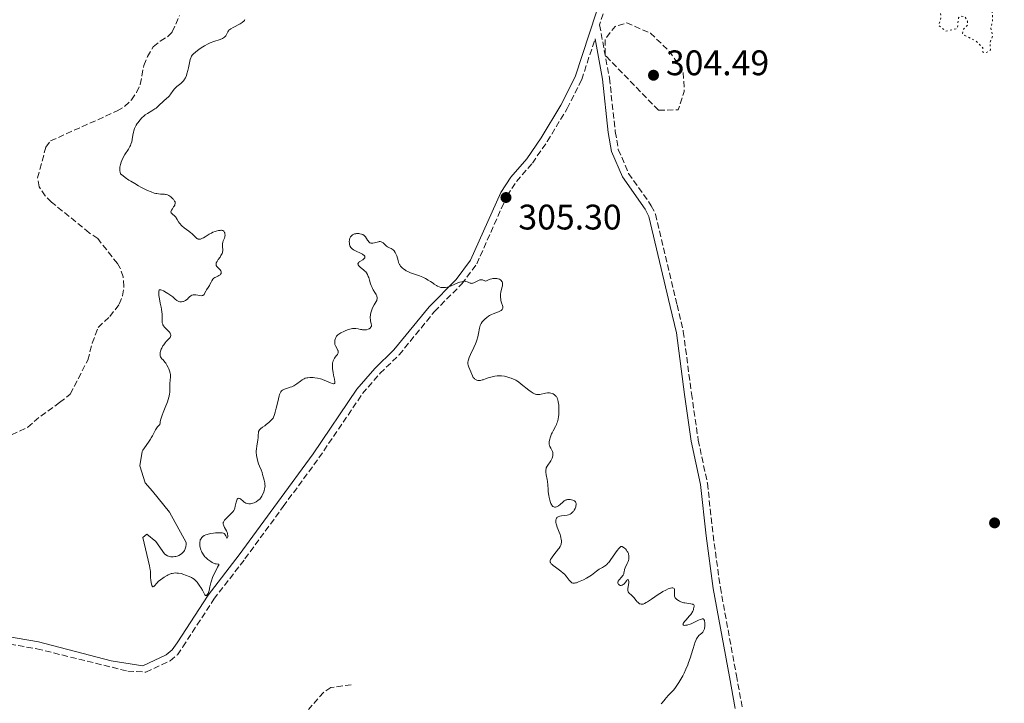
# Model space of a CAD drawing. Units: metres. Extents: x 625541 to 629017, y 4671724 to 4674097.
# Drawn here: x 627831 to 628109, y 4672550 to 4672743 of the extents above; entities that cross this region are included whole.
import ezdxf

# ---------------------------------------------------------------- set-up
doc = ezdxf.new("R2010")
doc.units = ezdxf.units.M
doc.header["$MEASUREMENT"] = 0
doc.linetypes.add('DGN Style 3', pattern=[2.435891, 1.739922, -0.695969])
doc.linetypes.add('DGN Style 5', pattern=[1.217945, 0.521977, -0.695969])
for name, color, linetype, lineweight in [('Barranco lineal', 142, 'DGN Style 3', 13), ('Camino', 7, 'DGN Style 3', 0), ('Cota de punto acotado terreno', 7, 'Continuous', 0), ('Curva de nivel auxiliar', 30, 'DGN Style 5', 0), ('Curva de nivel de depresión intermedia', 30, 'DGN Style 3', 0), ('Curva de nivel intermedia', 30, 'Continuous', 0), ('Margen derecho', 7, 'Continuous', 0), ('Punto acotado terreno (símbolo)', 7, 'Continuous', 0)]:
    doc.layers.add(name, color=color, linetype=linetype, lineweight=lineweight)
doc.styles.add('Style-Arial', font='arial.ttf')

# ---------------------------------------------------------------- blocks, each defined once
blk = doc.blocks.new('5PATER')
at = {"layer": 'Punto acotado terreno (símbolo)', "linetype": 'Continuous', "lineweight": 0}
h = blk.add_hatch(color=51, dxfattribs=at)
edge = h.paths.add_edge_path()
edge.add_ellipse((0, 0), major_axis=(-0.11, -0.111), ratio=0.999422, start_angle=0, end_angle=360)

msp = doc.modelspace()

# ---------------------------------------------------------------- linework, layer by layer
at = {"layer": 'Barranco lineal', "color": 142, "linetype": 'DGN Style 3', "lineweight": 13}
for points in [[(627826.48, 4672624.82, 302.69), (627833.21, 4672627.98, 302.93), (627836.88, 4672631.1, 302.93), (627842.24, 4672634.91, 303.64), (627845.25, 4672637.34, 303.4), (627850.17, 4672646.91, 303.4), (627851.45, 4672651.67, 303.4), (627853.07, 4672656.11, 303.16), (627856.41, 4672659.21, 303.4), (627859.06, 4672662.65, 303.64), (627860.02, 4672665.02, 303.71), (627860.4, 4672667.68, 303.69), (627860.18, 4672670.37, 303.65), (627859.35, 4672672.85, 303.62), (627858.53, 4672674.16, 303.64), (627852.99, 4672681.18, 303.88), (627850.59, 4672682.84, 304.12), (627839.94, 4672691.47, 304.12), (627838.18, 4672693.21, 304.12), (627836.48, 4672695.82, 304.12), (627836, 4672698.3, 304.33), (627838.34, 4672706.94, 304.12), (627839.65, 4672708.75, 304.12), (627858.48, 4672717.2, 304.36), (627860.59, 4672718.49, 304.36), (627862.5, 4672720.32, 304.36), (627863.96, 4672722.39, 304.36), (627864.98, 4672724.67, 304.36), (627866.01, 4672730.03, 304.36), (627867.01, 4672732.52, 304.36), (627868.68, 4672735.33, 304.36), (627870.59, 4672736.92, 304.42), (627872.79, 4672738.2, 304.54), (627874.04, 4672739.49, 304.59), (627876.09, 4672744.14, 304.59)], [(627924.57, 4672555.3, 302.69), (627918.82, 4672554.52, 302.69), (627916.77, 4672553.18, 302.69), (627912.47, 4672548.34, 302.59)]]:
    msp.add_polyline3d(points, dxfattribs=at)
at = {"layer": 'Camino', "color": 7, "linetype": 'DGN Style 3', "lineweight": 0}
for points in [[(627999.36, 4672756.23, 306.71), (627994.68, 4672741.48, 306.58), (627997.44, 4672726.49, 306.39), (627999.11, 4672711.36, 306.19), (627999.95, 4672706.37, 306.11), (628002.86, 4672699.58, 305.9), (628009.26, 4672690.48, 305.63), (628010.46, 4672688.09, 305.62)], [(627811.32, 4672569.69, 303.6), (627835.8, 4672565.47, 304.1), (627861.44, 4672559.17, 304.27), (627866.59, 4672558.88, 304.46), (627873.42, 4672562.09, 304.82), (627875.48, 4672563.77, 304.92), (627877.04, 4672566, 304.95), (627885.76, 4672579.47, 304.9), (627894.56, 4672590.82, 304.57), (627905.33, 4672605.59, 304.51), (627915.45, 4672619.32, 304.51), (627927.74, 4672637.45, 304.58), (627932.7, 4672643.18, 304.61), (627938.09, 4672648.41, 304.61), (627948.06, 4672660.62, 304.83), (627955.74, 4672668.39, 304.99), (627959.98, 4672674.04, 305.05), (627968.56, 4672693.28, 305.31), (627971.22, 4672697.33, 305.37), (627975.7, 4672702.49, 305.51), (627979.89, 4672708.56, 305.73), (627985.51, 4672717.88, 305.88), (627989.62, 4672726.05, 306.26), (627993.38, 4672737.52, 306.56)], [(628010.46, 4672688.09, 305.62), (628016.54, 4672662.47, 306.06), (628018.31, 4672654.98, 305.89), (628020.61, 4672637.5, 305.57), (628022.52, 4672624.36, 305.4), (628025.11, 4672612.18, 305.29), (628026.71, 4672597.6, 305.11), (628028.76, 4672582.78, 305.04), (628033.29, 4672557.95, 305.47), (628034.97, 4672548.8, 305.34)]]:
    msp.add_polyline3d(points, dxfattribs=at)
at = {"layer": 'Curva de nivel auxiliar', "color": 30, "linetype": 'DGN Style 5', "lineweight": 0, "elevation": 307.5, "flags": 128}
msp.add_lwpolyline([(628089.72, 4672746.72), (628090.71, 4672745.77), (628090.88, 4672744.97), (628091.04, 4672743.47), (628090.38, 4672741.4), (628092.4, 4672739.71), (628095.67, 4672740.5), (628096.02, 4672743.52), (628096.47, 4672743.98), (628097.78, 4672743.8), (628098.5, 4672742.53), (628098.62, 4672741.47), (628097.39, 4672740.27), (628097.12, 4672739.07), (628097.82, 4672738.45), (628100.96, 4672736.95), (628102.87, 4672734.97), (628102.91, 4672733.82), (628103.31, 4672733.56), (628104.41, 4672733.86), (628105, 4672734.46), (628104.9, 4672736.5), (628105.66, 4672738.41), (628105.15, 4672740.55), (628105.62, 4672742.79), (628105.47, 4672746.29), (628105.91, 4672748.53), (628106.34, 4672749.28), (628110.85, 4672753.56), (628112.69, 4672756.61), (628116.17, 4672758.44), (628119.47, 4672759.11), (628122.5, 4672760.98), (628124.4, 4672761.77), (628126.45, 4672762.17), (628128.15, 4672763.26), (628130.85, 4672763.76), (628133.16, 4672763.32), (628134.02, 4672763.49), (628135.47, 4672764.91), (628136.56, 4672766.95), (628138.36, 4672767.91), (628140.45, 4672767.05), (628140.88, 4672765.91), (628142.72, 4672764.41), (628145.46, 4672760.48), (628146.46, 4672759.97), (628147.45, 4672758.93), (628149.64, 4672753.39), (628152.56, 4672749.59), (628153.44, 4672747.45), (628155.77, 4672746.79), (628156.77, 4672745.84), (628157.74, 4672743.43), (628159.29, 4672742.32), (628160.44, 4672741.83), (628162.44, 4672741.97), (628163.35, 4672741.37), (628164.14, 4672739.05), (628164.8, 4672738.47), (628163.93, 4672737.6), (628164.32, 4672736.35), (628166.51, 4672736.31), (628168.58, 4672737.36), (628170.48, 4672737.08), (628172.2, 4672738.31), (628172.55, 4672738.33), (628173.56, 4672737.13), (628174.08, 4672737.57), (628174.67, 4672739.55), (628175.36, 4672739.89), (628175.9, 4672739.86), (628176.78, 4672738.74), (628177.49, 4672738.44), (628180.11, 4672740.08), (628179.59, 4672738.75), (628176.72, 4672736.51), (628176.3, 4672735.57), (628177.45, 4672734.89), (628177.96, 4672733.49), (628178.91, 4672732.92), (628179.11, 4672731.13), (628180.54, 4672731.07), (628181.15, 4672731.55), (628181.02, 4672733.56), (628181.45, 4672733.98), (628184.45, 4672734.99), (628185.83, 4672734.89), (628185.84, 4672733.92), (628184.03, 4672730.56), (628183.48, 4672727.88), (628182.43, 4672726.01), (628181.47, 4672725.21), (628179.98, 4672725.02), (628179.68, 4672727.73), (628178.57, 4672728.36), (628176.95, 4672727.95), (628175.83, 4672728.83), (628174.4, 4672729.13), (628173.88, 4672728.57), (628173.8, 4672726.87)], dxfattribs=at)
at = {"layer": 'Curva de nivel de depresión intermedia', "color": 30, "linetype": 'DGN Style 3', "lineweight": 0, "elevation": 305, "flags": 128}
msp.add_lwpolyline([(628011.32, 4672717.38), (628006.65, 4672722.21), (628001.12, 4672727.9), (627996.27, 4672732.91), (627996.27, 4672737.56), (627999.04, 4672741.02), (628002.33, 4672742.05), (628009.07, 4672739.12), (628014.44, 4672733.94), (628018.24, 4672728.42), (628018.59, 4672722.73), (628016.86, 4672717.55), (628011.32, 4672717.38)], dxfattribs=at)
at = {"layer": 'Curva de nivel intermedia', "color": 30, "linetype": 'Continuous', "lineweight": 0, "elevation": 305, "flags": 128}
for points in [[(627894.5, 4672743.03), (627894.46, 4672742.85), (627894.42, 4672742.75), (627894.28, 4672742.56), (627894.18, 4672742.46), (627893.99, 4672742.3), (627893.76, 4672742.13), (627893.17, 4672741.77), (627891.18, 4672740.74), (627890.55, 4672740.38), (627890.31, 4672740.21), (627890.03, 4672739.96), (627889.92, 4672739.82), (627889.73, 4672739.52), (627889.38, 4672738.76), (627889.13, 4672738.36), (627888.9, 4672738.1), (627888.76, 4672737.98), (627888.52, 4672737.81), (627888.23, 4672737.65), (627887.53, 4672737.37), (627885.74, 4672736.79), (627884.73, 4672736.39), (627884.21, 4672736.15), (627883.17, 4672735.59), (627882.18, 4672734.98), (627881.57, 4672734.57), (627881.2, 4672734.3), (627880.55, 4672733.8), (627880.01, 4672733.32), (627879.8, 4672733.1), (627879.68, 4672732.95), (627879.48, 4672732.67), (627879.33, 4672732.38), (627879.24, 4672732.17), (627879.1, 4672731.72), (627878.88, 4672730.78), (627878.58, 4672729.33), (627878.42, 4672728.59), (627878.17, 4672727.64), (627878.02, 4672727.19), (627877.75, 4672726.55), (627877.53, 4672726.16), (627877.4, 4672725.97), (627877.2, 4672725.7), (627876.96, 4672725.45), (627876.45, 4672724.98), (627875.35, 4672724.11), (627874.86, 4672723.67), (627874.64, 4672723.44), (627874.27, 4672722.96), (627873.67, 4672722.04), (627873.39, 4672721.64), (627873.25, 4672721.46), (627872.93, 4672721.15), (627871.74, 4672720.12), (627870.07, 4672718.53), (627869.46, 4672718.01), (627869.15, 4672717.77), (627868.85, 4672717.57), (627868.24, 4672717.2), (627867.03, 4672716.52), (627866.41, 4672716.09), (627866.1, 4672715.83), (627865.47, 4672715.24), (627864.87, 4672714.57), (627864.38, 4672713.96), (627864.16, 4672713.65), (627863.86, 4672713.19), (627863.67, 4672712.86), (627863.37, 4672712.22), (627863.16, 4672711.6), (627863.05, 4672711.2), (627862.9, 4672710.38)], [(627862.9, 4672710.38), (627862.71, 4672709.11), (627862.58, 4672708.45), (627862.37, 4672707.79), (627862.23, 4672707.46), (627862.06, 4672707.13), (627861.65, 4672706.45), (627860.68, 4672704.96), (627860.18, 4672704.08), (627859.77, 4672703.22), (627859.6, 4672702.76), (627859.39, 4672702.06), (627859.25, 4672701.35), (627859.22, 4672700.99), (627859.22, 4672700.53), (627859.24, 4672700.3), (627859.3, 4672699.95), (627859.45, 4672699.46), (627860.19, 4672698.86), (627860.71, 4672698.47), (627861.79, 4672697.72), (627862.34, 4672697.36), (627863.43, 4672696.69), (627864.5, 4672696.08), (627865.18, 4672695.71), (627866.43, 4672695.08), (627867.04, 4672694.79), (627868.07, 4672694.35), (627868.91, 4672694.05), (627869.38, 4672693.93), (627869.66, 4672693.87), (627870.19, 4672693.8), (627870.74, 4672693.77), (627871.44, 4672693.76), (627871.8, 4672693.72), (627872.16, 4672693.65), (627872.35, 4672693.6), (627872.64, 4672693.5), (627873.04, 4672693.31), (627873.58, 4672692.97), (627873.84, 4672692.77), (627874.19, 4672692.45), (627874.34, 4672692.29), (627874.6, 4672691.95), (627874.7, 4672691.78), (627874.81, 4672691.52), (627874.85, 4672691.28), (627874.85, 4672691.12), (627874.8, 4672690.81), (627874.74, 4672690.66), (627874.59, 4672690.38), (627874.42, 4672690.11), (627874.05, 4672689.63), (627873.77, 4672689.22), (627873.69, 4672689.03), (627873.63, 4672688.77), (627873.65, 4672688.61), (627873.74, 4672688.43), (627873.83, 4672688.32), (627874.07, 4672688.1), (627874.7, 4672687.59), (627875.01, 4672687.26), (627875.15, 4672687.06), (627875.42, 4672686.61), (627875.81, 4672685.94), (627876.05, 4672685.59), (627876.33, 4672685.23), (627876.49, 4672685.05), (627876.76, 4672684.79), (627877.37, 4672684.27), (627878.7, 4672683.28), (627879.29, 4672682.82), (627879.55, 4672682.6), (627879.98, 4672682.17), (627880.66, 4672681.48), (627880.96, 4672681.24), (627881.24, 4672681.1), (627881.38, 4672681.06), (627881.61, 4672681.03), (627881.98, 4672681.06), (627882.18, 4672681.11), (627882.6, 4672681.28), (627882.83, 4672681.4), (627883.31, 4672681.7), (627884.44, 4672682.4), (627885.08, 4672682.75), (627885.53, 4672682.96), (627886.15, 4672683.2), (627886.46, 4672683.3), (627887.12, 4672683.47), (627887.52, 4672683.52), (627887.7, 4672683.53), (627887.94, 4672683.53), (627888.16, 4672683.49), (627888.28, 4672683.45), (627888.48, 4672683.34), (627888.57, 4672683.27), (627888.7, 4672683.12), (627888.79, 4672682.94), (627888.84, 4672682.82), (627888.9, 4672682.57)], [(627888.9, 4672682.57), (627888.93, 4672682.17), (627888.91, 4672681.91), (627888.87, 4672681.72), (627888.74, 4672681.31), (627888.44, 4672680.57), (627888.31, 4672680.14), (627888.22, 4672679.7), (627888.2, 4672679.47), (627888.2, 4672679.24), (627888.25, 4672678.78), (627888.31, 4672678.13), (627888.31, 4672677.78), (627888.25, 4672677.43), (627888.2, 4672677.24), (627888.09, 4672676.96), (627887.77, 4672676.38), (627887.52, 4672675.99), (627887, 4672675.26), (627886.68, 4672674.77), (627886.47, 4672674.37), (627886.41, 4672674.19), (627886.39, 4672674.08), (627886.38, 4672673.88), (627886.41, 4672673.69), (627886.46, 4672673.57), (627886.62, 4672673.33), (627887.01, 4672672.93), (627887.41, 4672672.57), (627887.58, 4672672.38), (627887.78, 4672672.09), (627887.84, 4672671.94), (627887.86, 4672671.84), (627887.88, 4672671.64), (627887.8, 4672671.36), (627887.66, 4672671.12), (627887.56, 4672671.01), (627887.38, 4672670.86), (627887.22, 4672670.76), (627886.86, 4672670.58), (627886.33, 4672670.33), (627886.07, 4672670.19), (627885.81, 4672670.01), (627885.7, 4672669.9), (627885.53, 4672669.73), (627885.23, 4672669.32), (627884.97, 4672668.87), (627884.65, 4672668.26), (627884.5, 4672667.97), (627884.15, 4672667.4), (627883.71, 4672666.73), (627883.51, 4672666.38), (627883.17, 4672665.67), (627883.02, 4672665.46), (627882.94, 4672665.37), (627882.75, 4672665.22), (627882.63, 4672665.16), (627882.43, 4672665.11), (627882.2, 4672665.09), (627881.65, 4672665.14), (627881.25, 4672665.21), (627880.71, 4672665.29), (627880.44, 4672665.33), (627880.07, 4672665.34), (627879.9, 4672665.32), (627879.66, 4672665.27), (627879.52, 4672665.22), (627879.27, 4672665.07), (627878.93, 4672664.79), (627878.53, 4672664.35), (627878.32, 4672664.14), (627878.15, 4672664), (627877.8, 4672663.76), (627877.42, 4672663.58), (627877.17, 4672663.48), (627877, 4672663.44), (627876.68, 4672663.38), (627876.51, 4672663.36), (627876.19, 4672663.37), (627875.89, 4672663.44), (627875.7, 4672663.52), (627875.32, 4672663.75), (627874.88, 4672664.12), (627874.15, 4672664.76), (627873.67, 4672665.14), (627872.77, 4672665.73), (627872.35, 4672665.98), (627871.54, 4672666.42), (627871.05, 4672666.64), (627870.85, 4672666.71), (627870.57, 4672666.77), (627870.39, 4672666.71), (627870.32, 4672666.62), (627870.25, 4672666.33), (627870.21, 4672665.89), (627870.21, 4672665.61), (627870.24, 4672665.12), (627870.38, 4672664.19), (627870.63, 4672663.02), (627870.88, 4672661.87), (627870.99, 4672661.28)], [(627925.89, 4672655.82), (627926.48, 4672655.73), (627927.18, 4672655.57), (627927.51, 4672655.51), (627927.75, 4672655.47), (627928.2, 4672655.44), (627928.61, 4672655.45), (627928.87, 4672655.49), (627929.34, 4672655.62), (627929.62, 4672655.75), (627929.75, 4672655.82), (627929.91, 4672655.95), (627930.11, 4672656.18), (627930.2, 4672656.36), (627930.23, 4672656.46), (627930.26, 4672656.61), (627930.27, 4672656.78), (627930.22, 4672657.15), (627930.03, 4672657.99), (627929.96, 4672658.44), (627929.94, 4672658.67), (627929.93, 4672659.14), (627929.97, 4672659.6), (627930.02, 4672659.91), (627930.16, 4672660.52), (627930.36, 4672661.12), (627930.47, 4672661.42), (627930.67, 4672661.86), (627931.04, 4672662.51), (627931.59, 4672663.4), (627931.74, 4672663.71), (627931.8, 4672663.87), (627931.88, 4672664.19), (627931.89, 4672664.36), (627931.88, 4672664.62), (627931.82, 4672664.88), (627931.76, 4672665.06), (627931.59, 4672665.43), (627931.26, 4672666), (627930.78, 4672666.76), (627930.56, 4672667.14), (627930.42, 4672667.41), (627930.2, 4672667.94), (627930.03, 4672668.45), (627929.74, 4672669.49), (627929.52, 4672670.19), (627929.38, 4672670.54), (627929.13, 4672671.06), (627928.82, 4672671.55), (627928.64, 4672671.77), (627928.44, 4672671.99), (627928.01, 4672672.39), (627927.15, 4672673.07), (627926.81, 4672673.37), (627926.68, 4672673.51), (627926.51, 4672673.78), (627926.45, 4672674.03), (627926.48, 4672674.18), (627926.53, 4672674.29), (627926.68, 4672674.48), (627926.81, 4672674.59), (627927.13, 4672674.79), (627927.83, 4672675.21), (627928.13, 4672675.44), (627928.31, 4672675.65), (627928.37, 4672675.77), (627928.41, 4672675.94), (627928.39, 4672676.12), (627928.36, 4672676.22), (627928.23, 4672676.4), (627928.14, 4672676.5), (627927.97, 4672676.64), (627927.75, 4672676.79), (627927.2, 4672677.08), (627925.95, 4672677.64), (627925.38, 4672677.92), (627925.15, 4672678.05), (627924.78, 4672678.31), (627924.52, 4672678.57), (627924.38, 4672678.76), (627924.31, 4672678.89), (627924.2, 4672679.17), (627924.1, 4672679.52), (627924.03, 4672680.02), (627924.01, 4672680.27), (627924.04, 4672680.81), (627924.06, 4672680.97), (627924.15, 4672681.27), (627924.27, 4672681.54), (627924.37, 4672681.7), (627924.63, 4672681.99), (627924.95, 4672682.25), (627925.14, 4672682.35), (627925.46, 4672682.49), (627925.84, 4672682.58), (627926.05, 4672682.61), (627926.46, 4672682.62), (627926.67, 4672682.62), (627927, 4672682.58), (627927.48, 4672682.47), (627927.79, 4672682.35)], [(627927.79, 4672682.35), (627927.94, 4672682.28), (627928.14, 4672682.15), (627928.32, 4672682), (627928.63, 4672681.65), (627928.89, 4672681.26), (627929.19, 4672680.76), (627929.33, 4672680.53), (627929.53, 4672680.27), (627929.63, 4672680.17), (627929.79, 4672680.04), (627930.05, 4672679.91), (627930.35, 4672679.86), (627930.52, 4672679.86), (627930.7, 4672679.89), (627931.09, 4672679.98), (627931.9, 4672680.23), (627932.27, 4672680.32), (627932.44, 4672680.35), (627932.75, 4672680.35), (627933.02, 4672680.29), (627933.19, 4672680.22), (627933.53, 4672679.99), (627933.92, 4672679.63), (627934.29, 4672679.27), (627934.49, 4672679.1), (627934.82, 4672678.87), (627935.36, 4672678.61), (627935.86, 4672678.38), (627936.11, 4672678.23), (627936.36, 4672678.04), (627936.48, 4672677.93), (627936.65, 4672677.73), (627936.97, 4672677.26), (627937.25, 4672676.72), (627937.41, 4672676.35), (627937.66, 4672675.64), (627937.82, 4672674.97), (627937.93, 4672674.48), (627938, 4672674.25), (627938.14, 4672673.93), (627938.24, 4672673.77), (627938.48, 4672673.45), (627938.77, 4672673.14), (627938.98, 4672672.94), (627939.4, 4672672.58), (627939.83, 4672672.26), (627940.07, 4672672.12), (627940.49, 4672671.9), (627941.33, 4672671.55), (627943.84, 4672670.65), (627944.73, 4672670.3), (627945.15, 4672670.11), (627945.55, 4672669.91), (627946.26, 4672669.51), (627946.9, 4672669.1), (627947.65, 4672668.58), (627947.99, 4672668.34), (627948.64, 4672667.94), (627948.95, 4672667.77), (627949.42, 4672667.57), (627949.89, 4672667.43), (627950.13, 4672667.39), (627950.57, 4672667.36), (627950.8, 4672667.36), (627951.16, 4672667.4), (627951.75, 4672667.52), (627952.07, 4672667.62), (627952.78, 4672667.87), (627953.57, 4672668.2), (627954.69, 4672668.68), (627955.24, 4672668.88), (627955.77, 4672669.04), (627956.02, 4672669.09), (627956.37, 4672669.14), (627956.69, 4672669.14), (627956.89, 4672669.12), (627957.25, 4672669.03), (627957.58, 4672668.9), (627957.97, 4672668.73), (627958.16, 4672668.66), (627958.43, 4672668.58), (627958.57, 4672668.56), (627958.77, 4672668.58), (627958.91, 4672668.61), (627959.19, 4672668.71), (627960.46, 4672669.4), (627960.83, 4672669.53), (627961.02, 4672669.57), (627961.31, 4672669.58), (627961.61, 4672669.55), (627961.77, 4672669.51), (627962.09, 4672669.39), (627962.26, 4672669.3), (627962.52, 4672669.14), (627963.15, 4672669.46), (627963.54, 4672669.62), (627963.78, 4672669.71), (627964.24, 4672669.85), (627964.56, 4672669.91), (627965.13, 4672669.97)], [(627965.13, 4672669.97), (627965.62, 4672669.93), (627965.91, 4672669.88), (627966.08, 4672669.83), (627966.38, 4672669.7), (627966.67, 4672669.54), (627966.79, 4672669.46), (627966.94, 4672669.31), (627967.02, 4672669.21), (627967.16, 4672668.99), (627967.24, 4672668.74), (627967.26, 4672668.55), (627967.26, 4672668.14), (627967.22, 4672667.89), (627967.1, 4672667.33), (627966.8, 4672666.11), (627966.7, 4672665.5), (627966.67, 4672665.2), (627966.68, 4672664.62), (627966.75, 4672664.07), (627966.82, 4672663.73), (627966.99, 4672663.11), (627967.24, 4672662.33), (627967.33, 4672661.99), (627967.35, 4672661.69), (627967.34, 4672661.55), (627967.3, 4672661.41), (627967.15, 4672661.16), (627966.92, 4672660.92), (627966.71, 4672660.77), (627966.55, 4672660.68), (627966.17, 4672660.5), (627965.39, 4672660.21), (627964.61, 4672659.94), (627964.2, 4672659.77), (627963.61, 4672659.48), (627963.32, 4672659.3), (627962.79, 4672658.91), (627962.3, 4672658.49), (627962.02, 4672658.21), (627961.55, 4672657.68), (627961.22, 4672657.23), (627961.1, 4672657.01), (627960.96, 4672656.64), (627960.78, 4672655.91), (627960.5, 4672654.43), (627960.29, 4672653.52), (627960.01, 4672652.53), (627959.84, 4672652.01), (627959.64, 4672651.49), (627959.19, 4672650.43), (627958.26, 4672648.47), (627957.89, 4672647.66), (627957.63, 4672647.02), (627957.55, 4672646.75), (627957.46, 4672646.3), (627957.45, 4672646.03), (627957.47, 4672645.86), (627957.54, 4672645.52), (627957.77, 4672644.9), (627958.36, 4672643.6), (627958.8, 4672642.49), (627959.02, 4672642.05), (627959.11, 4672641.92), (627959.31, 4672641.69), (627959.46, 4672641.55), (627959.79, 4672641.34), (627960.06, 4672641.24), (627960.33, 4672641.18), (627960.47, 4672641.16), (627960.7, 4672641.16), (627961.09, 4672641.2), (627961.54, 4672641.3), (627961.79, 4672641.37), (627962.66, 4672641.68), (627963.54, 4672641.99), (627964.01, 4672642.14), (627964.72, 4672642.32), (627965.08, 4672642.39), (627965.8, 4672642.47), (627966.51, 4672642.48), (627966.97, 4672642.45), (627967.86, 4672642.34), (627968.18, 4672642.28), (627968.79, 4672642.13), (627969.36, 4672641.95), (627969.72, 4672641.82), (627970.38, 4672641.53), (627970.98, 4672641.23), (627971.27, 4672641.05), (627971.73, 4672640.74), (627972.54, 4672640.13), (627974.67, 4672638.45), (627975.36, 4672637.94), (627975.68, 4672637.73), (627975.96, 4672637.56), (627976.46, 4672637.32), (627976.61, 4672637.27), (627976.9, 4672637.21), (627977.19, 4672637.19), (627977.38, 4672637.2)], [(627870.99, 4672661.28), (627871.11, 4672660.41), (627871.14, 4672660), (627871.16, 4672659.2), (627871.15, 4672658.25), (627871.17, 4672657.83), (627871.21, 4672657.44), (627871.25, 4672657.26), (627871.33, 4672657.01), (627871.39, 4672656.86), (627871.54, 4672656.57), (627871.82, 4672656.21), (627872.02, 4672655.99), (627872.42, 4672655.61), (627872.94, 4672655.1), (627873.15, 4672654.86), (627873.4, 4672654.51), (627873.56, 4672654.2), (627873.61, 4672654.03), (627873.61, 4672653.85), (627873.54, 4672653.57), (627873.5, 4672653.46), (627873.4, 4672653.3), (627873.26, 4672653.13), (627872.91, 4672652.74), (627872.34, 4672652.15), (627872.04, 4672651.81), (627871.61, 4672651.25), (627871.41, 4672650.94), (627871.07, 4672650.29), (627870.94, 4672650), (627870.74, 4672649.42), (627870.64, 4672649.01), (627870.59, 4672648.64), (627870.59, 4672648.46), (627870.61, 4672648.23), (627870.64, 4672648.09), (627870.72, 4672647.83), (627870.92, 4672647.51), (627871.08, 4672647.31), (627871.43, 4672646.95), (627871.94, 4672646.36), (627872.18, 4672646.03), (627872.52, 4672645.47), (627872.83, 4672644.84), (627873.02, 4672644.41), (627873.32, 4672643.61), (627873.45, 4672643.17), (627873.5, 4672642.96), (627873.54, 4672642.65), (627873.53, 4672642.08), (627873.46, 4672641.36), (627873.35, 4672640.2), (627873.33, 4672639.58), (627873.34, 4672639.17), (627873.36, 4672638.58), (627873.36, 4672638.26), (627873.32, 4672637.73), (627873.28, 4672637.44), (627873.16, 4672636.78), (627873.06, 4672636.41), (627872.88, 4672635.8), (627872.64, 4672635.11), (627872.04, 4672633.58), (627871.47, 4672632.11), (627871.2, 4672631.37), (627870.84, 4672630.28), (627870.65, 4672629.59), (627870.58, 4672629.26), (627870.5, 4672628.78), (627870.1, 4672628.34), (627869.86, 4672628.05), (627869.46, 4672627.48), (627869.29, 4672627.2), (627868.98, 4672626.64), (627868.42, 4672625.54), (627868.12, 4672624.99), (627867.88, 4672624.58), (627867.34, 4672623.75), (627866.22, 4672622.18), (627865.74, 4672621.46), (627865.53, 4672621.12), (627864.9, 4672617.1), (627866.38, 4672612.27), (627868.47, 4672609.92), (627873.26, 4672604.04), (627877.96, 4672595.49), (627877.93, 4672595.01), (627877.84, 4672594.24), (627877.7, 4672593.69), (627877.59, 4672593.41), (627877.5, 4672593.24), (627877.29, 4672592.95), (627876.91, 4672592.53), (627876.69, 4672592.34), (627876.32, 4672592.07), (627875.92, 4672591.83), (627875.71, 4672591.73), (627875.41, 4672591.62), (627875, 4672591.51), (627874.8, 4672591.47)], [(627898.37, 4672626.46), (627898.42, 4672626.77), (627898.53, 4672627.05), (627898.6, 4672627.18), (627898.75, 4672627.37), (627898.95, 4672627.55), (627899.51, 4672627.95), (627900.18, 4672628.41), (627900.58, 4672628.72), (627901.27, 4672629.29), (627902.06, 4672630.04), (627902.5, 4672630.49), (627902.86, 4672631.54), (627903.06, 4672632.19), (627903.39, 4672633.35), (627903.64, 4672634.35), (627903.99, 4672635.95), (627904.2, 4672636.83), (627904.31, 4672637.19), (627904.4, 4672637.41), (627904.58, 4672637.77), (627904.68, 4672637.93), (627904.9, 4672638.2), (627905.14, 4672638.41), (627905.32, 4672638.54), (627905.72, 4672638.74), (627905.98, 4672638.84), (627906.53, 4672639.02), (627907.33, 4672639.27), (627907.74, 4672639.41), (627908.35, 4672639.68), (627908.64, 4672639.83), (627909.21, 4672640.19), (627910.25, 4672640.96), (627910.71, 4672641.3), (627911.1, 4672641.54), (627911.3, 4672641.64), (627911.59, 4672641.77), (627912.05, 4672641.9), (627912.31, 4672641.94), (627912.88, 4672641.99), (627913.46, 4672641.98), (627913.78, 4672641.97), (627914.28, 4672641.92), (627915.07, 4672641.79), (627915.88, 4672641.61), (627916.27, 4672641.5), (627916.66, 4672641.37), (627917.41, 4672641.08), (627918.68, 4672640.53), (627919.16, 4672640.34), (627919.51, 4672640.26), (627919.64, 4672640.25), (627919.82, 4672640.33), (627919.89, 4672640.44), (627919.91, 4672640.55), (627919.91, 4672640.82), (627919.81, 4672641.49), (627919.56, 4672642.69), (627919.43, 4672643.4), (627919.3, 4672644.41), (627919.26, 4672644.92), (627919.26, 4672645.67), (627919.31, 4672646.13), (627919.34, 4672646.35), (627919.42, 4672646.66), (627919.53, 4672646.94), (627919.62, 4672647.11), (627919.81, 4672647.43), (627920.02, 4672647.71), (627920.43, 4672648.19), (627920.67, 4672648.51), (627920.76, 4672648.66), (627920.8, 4672648.77), (627920.85, 4672648.97), (627920.86, 4672649.28), (627920.83, 4672649.49), (627920.78, 4672649.63), (627920.66, 4672649.91), (627920.11, 4672650.92), (627919.96, 4672651.3), (627919.91, 4672651.5), (627919.88, 4672651.7), (627919.88, 4672652.12), (627919.94, 4672652.54), (627920.01, 4672652.81), (627920.07, 4672652.99), (627920.21, 4672653.3), (627920.4, 4672653.62), (627920.51, 4672653.76), (627920.79, 4672654.03), (627921.03, 4672654.2), (627921.66, 4672654.58), (627922.51, 4672655.02), (627923, 4672655.23), (627923.77, 4672655.52), (627924.53, 4672655.74), (627924.9, 4672655.8), (627925.25, 4672655.84), (627925.47, 4672655.84), (627925.89, 4672655.82)], [(627977.38, 4672637.2), (627977.79, 4672637.25), (627979.44, 4672637.61), (627980, 4672637.69), (627980.26, 4672637.7), (627980.5, 4672637.69), (627980.95, 4672637.61), (627981.33, 4672637.47), (627981.57, 4672637.36), (627981.97, 4672637.08), (627982.32, 4672636.78), (627982.47, 4672636.6), (627982.66, 4672636.29), (627982.83, 4672635.89), (627982.9, 4672635.66), (627983.02, 4672635.1), (627983.14, 4672634.23), (627983.17, 4672633.74), (627983.18, 4672632.58), (627983.12, 4672631.51), (627983.06, 4672630.98), (627982.93, 4672630.21), (627982.74, 4672629.47), (627982.62, 4672629.12), (627982.49, 4672628.79), (627982.19, 4672628.16), (627981.55, 4672626.99), (627981.24, 4672626.42), (627981.11, 4672626.12), (627980.87, 4672625.53), (627980.68, 4672624.95), (627980.58, 4672624.58), (627980.45, 4672623.93), (627980.42, 4672623.72), (627980.41, 4672623.36), (627980.45, 4672623.06), (627980.49, 4672622.87), (627980.64, 4672622.52), (627980.87, 4672622.1), (627981.21, 4672621.47), (627981.35, 4672621.14), (627981.44, 4672620.82), (627981.47, 4672620.66), (627981.49, 4672620.4), (627981.47, 4672619.99), (627981.36, 4672619.54), (627981.26, 4672619.29), (627981.15, 4672619.04), (627980.86, 4672618.5), (627979.9, 4672616.99), (627979.63, 4672616.49), (627979.55, 4672616.26), (627979.48, 4672615.91), (627979.47, 4672615.73), (627979.5, 4672615.31), (627979.63, 4672614.52), (627979.87, 4672613.27), (627979.97, 4672612.64), (627980.05, 4672611.72), (627980.12, 4672610.45), (627980.18, 4672609.75), (627980.32, 4672608.71), (627980.41, 4672608.18), (627980.6, 4672607.4), (627980.82, 4672606.71), (627980.95, 4672606.41), (627981.09, 4672606.15), (627981.19, 4672606), (627981.4, 4672605.75), (627981.51, 4672605.65), (627981.74, 4672605.51), (627981.98, 4672605.43), (627982.15, 4672605.42), (627982.26, 4672605.43), (627982.5, 4672605.48), (627982.7, 4672605.57), (627983.11, 4672605.82), (627983.51, 4672606.15), (627984.25, 4672606.84), (627984.66, 4672607.17), (627984.85, 4672607.3), (627985.13, 4672607.44), (627985.28, 4672607.48), (627985.6, 4672607.55), (627986.09, 4672607.57), (627986.35, 4672607.56), (627986.74, 4672607.5), (627987.11, 4672607.41), (627987.28, 4672607.34), (627987.56, 4672607.19), (627987.68, 4672607.11), (627987.83, 4672606.95), (627987.94, 4672606.77), (627987.99, 4672606.67), (627988.04, 4672606.44), (627988.05, 4672606.31), (627988.05, 4672606.09), (627988, 4672605.78), (627987.94, 4672605.55), (627987.77, 4672605.08), (627987.49, 4672604.56)], [(627882.47, 4672596.95), (627882.67, 4672597.13), (627883.06, 4672597.39), (627883.55, 4672597.62), (627883.85, 4672597.72), (627884.18, 4672597.81), (627884.92, 4672597.97), (627885.7, 4672598.09), (627886.21, 4672598.14), (627887.15, 4672598.21), (627887.88, 4672598.2), (627888.16, 4672598.17), (627888.51, 4672598.06), (627888.65, 4672597.99), (627888.74, 4672597.92), (627888.9, 4672597.77), (627889, 4672597.63), (627889.17, 4672597.32), (627889.43, 4672596.79), (627889.5, 4672596.71), (627889.66, 4672596.85), (627889.7, 4672597.02), (627889.71, 4672597.39), (627889.66, 4672597.83), (627889.61, 4672598.06), (627889.53, 4672598.31), (627889.31, 4672598.79), (627888.8, 4672599.72), (627888.59, 4672600.14), (627888.45, 4672600.46), (627888.41, 4672600.62), (627888.39, 4672600.84), (627888.42, 4672601.06), (627888.45, 4672601.18), (627888.56, 4672601.42), (627888.64, 4672601.54), (627888.79, 4672601.75), (627888.98, 4672601.97), (627889.44, 4672602.45), (627890.47, 4672603.46), (627890.92, 4672603.92), (627891.1, 4672604.13), (627891.37, 4672604.51), (627891.56, 4672604.88), (627891.65, 4672605.14), (627891.81, 4672605.74), (627892.07, 4672606.85), (627892.24, 4672607.36), (627892.37, 4672607.64), (627892.45, 4672607.75), (627892.56, 4672607.87), (627892.7, 4672607.93), (627892.99, 4672607.91), (627893.09, 4672607.86), (627893.3, 4672607.73), (627893.52, 4672607.56), (627893.95, 4672607.19), (627894.35, 4672606.87), (627894.54, 4672606.74), (627894.82, 4672606.58), (627895.24, 4672606.42), (627895.62, 4672606.35), (627895.82, 4672606.34), (627896.15, 4672606.37), (627896.53, 4672606.45), (627896.74, 4672606.51), (627897.16, 4672606.66), (627897.37, 4672606.75), (627897.71, 4672606.93), (627898.23, 4672607.27), (627898.56, 4672607.55), (627898.72, 4672607.71), (627898.95, 4672607.98), (627899.16, 4672608.29), (627899.29, 4672608.5), (627899.54, 4672608.96), (627899.84, 4672609.69), (627900, 4672610.17), (627900.08, 4672610.48), (627900.19, 4672611.06), (627900.22, 4672611.34), (627900.21, 4672611.84), (627900.15, 4672612.26), (627899.93, 4672613.06), (627899.76, 4672613.71), (627899.52, 4672614.67), (627899.37, 4672615.17), (627899.09, 4672615.92), (627898.64, 4672617.03), (627898.41, 4672617.67), (627898.11, 4672618.65), (627897.98, 4672619.18), (627897.83, 4672620.03), (627897.75, 4672620.9), (627897.75, 4672621.35), (627897.77, 4672621.8), (627897.87, 4672622.69), (627898.17, 4672624.36), (627898.28, 4672625.09), (627898.32, 4672625.73), (627898.37, 4672626.46)], [(627987.49, 4672604.56), (627987.28, 4672604.23), (627987.16, 4672604.08), (627986.97, 4672603.88), (627986.77, 4672603.7), (627986.63, 4672603.6), (627986.34, 4672603.43), (627985.88, 4672603.24), (627985.56, 4672603.16), (627984.89, 4672603.05), (627983.87, 4672602.95), (627983.4, 4672602.87), (627983, 4672602.74), (627982.83, 4672602.64), (627982.73, 4672602.56), (627982.56, 4672602.38), (627982.5, 4672602.29), (627982.4, 4672602.07), (627982.35, 4672601.89), (627982.32, 4672601.58), (627982.33, 4672601.24), (627982.36, 4672601.05), (627982.41, 4672600.76), (627982.49, 4672600.44), (627982.72, 4672599.76), (627983.26, 4672598.34), (627983.51, 4672597.68), (627983.61, 4672597.37), (627983.76, 4672596.82), (627983.86, 4672596.33), (627983.89, 4672596.03), (627983.89, 4672595.48), (627983.85, 4672595.14), (627983.81, 4672594.97), (627983.73, 4672594.71), (627983.54, 4672594.31), (627983.26, 4672593.87), (627983.09, 4672593.62), (627982.41, 4672592.78), (627981.44, 4672591.6), (627981.06, 4672591.06), (627980.83, 4672590.65), (627980.76, 4672590.46), (627980.72, 4672590.19), (627980.76, 4672589.93), (627980.81, 4672589.8), (627980.92, 4672589.61), (627981.02, 4672589.47), (627981.29, 4672589.2), (627981.55, 4672588.97), (627982.2, 4672588.49), (627983.7, 4672587.4), (627984.42, 4672586.81), (627984.73, 4672586.51), (627985.27, 4672585.91), (627986.1, 4672584.83), (627986.44, 4672584.42), (627986.72, 4672584.15), (627986.87, 4672584.06), (627987.12, 4672583.97), (627987.43, 4672583.96), (627987.61, 4672583.98), (627987.91, 4672584.04), (627988.15, 4672584.11), (627988.7, 4672584.31), (627989.62, 4672584.7), (627990.15, 4672584.96), (627991, 4672585.42), (627991.92, 4672585.97), (627992.39, 4672586.28), (627993.35, 4672586.97), (627993.83, 4672587.35), (627994.54, 4672587.96), (627995.11, 4672588.24), (627995.45, 4672588.41), (627996.01, 4672588.74), (627996.25, 4672588.91), (627996.67, 4672589.24), (627997.02, 4672589.59), (627997.24, 4672589.84), (627997.68, 4672590.41), (627998.5, 4672591.58), (627999.61, 4672593.15), (628000.08, 4672593.75), (628000.28, 4672593.97), (628000.4, 4672594.08), (628000.61, 4672594.24), (628000.7, 4672594.29), (628000.87, 4672594.34), (628001.03, 4672594.32), (628001.14, 4672594.27), (628001.36, 4672594.14), (628001.74, 4672593.84), (628001.94, 4672593.65), (628002.23, 4672593.33), (628002.5, 4672592.95), (628002.62, 4672592.74), (628002.79, 4672592.35), (628002.85, 4672592.14), (628002.92, 4672591.81), (628002.95, 4672591.46)], [(627874.8, 4672591.47), (627874.32, 4672591.41), (627873.84, 4672591.42), (627873.6, 4672591.45), (627873.18, 4672591.53), (627872.97, 4672591.59), (627872.68, 4672591.71), (627872.25, 4672591.94), (627871.87, 4672592.23), (627869.36, 4672595.73), (627866.81, 4672597.8), (627865.71, 4672596.89), (627867.64, 4672588.9), (627867.83, 4672587.74), (627867.87, 4672587.38), (627867.91, 4672586.7), (627867.93, 4672585.47), (627867.96, 4672584.88), (627868.06, 4672584.12), (627868.14, 4672583.78), (627868.27, 4672583.34), (627868.43, 4672583.06), (627868.52, 4672582.99), (627868.67, 4672582.98), (627868.81, 4672583.07), (627869.83, 4672584.17), (627870.09, 4672584.41), (627870.68, 4672584.9), (627871.33, 4672585.38), (627871.76, 4672585.67), (627872.57, 4672586.17), (627872.84, 4672586.32), (627873.31, 4672586.54), (627873.73, 4672586.69), (627873.99, 4672586.75), (627874.5, 4672586.83), (627875.04, 4672586.85), (627875.33, 4672586.84), (627875.78, 4672586.8), (627876.5, 4672586.68), (627877.27, 4672586.46), (627877.8, 4672586.28), (627878.83, 4672585.86), (627879.46, 4672585.55), (627879.76, 4672585.38), (627880.19, 4672585.08), (627880.62, 4672584.71), (627880.83, 4672584.49), (627881.04, 4672584.26), (627881.46, 4672583.72), (627881.85, 4672583.14), (627882.1, 4672582.75), (627882.54, 4672581.98), (627883.03, 4672581.03), (627883.23, 4672580.7), (627883.42, 4672580.51), (627883.59, 4672580.47), (627883.72, 4672580.52), (627883.82, 4672580.59), (627884, 4672580.84), (627884.14, 4672581.1), (627884.33, 4672581.6), (627884.42, 4672581.9), (627884.67, 4672582.97), (627884.92, 4672584.07), (627885.08, 4672584.67), (627885.39, 4672585.58), (627885.58, 4672586.04), (627886.01, 4672586.94), (627886.83, 4672588.45), (627887.08, 4672588.94), (627887.14, 4672589.1), (627887.15, 4672589.22), (627887.08, 4672589.31), (627886.93, 4672589.34), (627886.46, 4672589.4), (627886.15, 4672589.47), (627885.88, 4672589.57), (627885.29, 4672589.85), (627884.88, 4672590.1), (627884.33, 4672590.49), (627884.06, 4672590.69), (627883.51, 4672591.18), (627883.27, 4672591.43), (627882.85, 4672591.94), (627882.53, 4672592.43), (627882.35, 4672592.76), (627882.25, 4672592.97), (627882.08, 4672593.39), (627882.01, 4672593.62), (627881.9, 4672594.07), (627881.84, 4672594.48), (627881.81, 4672594.75), (627881.8, 4672595.24), (627881.84, 4672595.67), (627881.87, 4672595.87), (627881.95, 4672596.16), (627882.08, 4672596.44), (627882.17, 4672596.58), (627882.35, 4672596.82), (627882.47, 4672596.95)], [(628002.95, 4672591.46), (628002.96, 4672591.28), (628002.93, 4672590.91), (628002.9, 4672590.72), (628002.83, 4672590.42), (628002.73, 4672590.12), (628002.48, 4672589.51), (628001.93, 4672588.34), (628001.73, 4672587.84), (628001.67, 4672587.63), (628001.6, 4672587.25), (628001.54, 4672586.82), (628001.49, 4672586.61), (628001.4, 4672586.4), (628001.33, 4672586.28), (628001.21, 4672586.1), (628000.88, 4672585.72), (628000.17, 4672584.91), (627999.92, 4672584.53), (627999.85, 4672584.36), (627999.83, 4672584.25), (627999.82, 4672584.05), (627999.9, 4672583.79), (628000, 4672583.65), (628000.08, 4672583.57), (628000.28, 4672583.44), (628000.5, 4672583.36), (628000.61, 4672583.34), (628000.79, 4672583.34), (628001.07, 4672583.42), (628001.36, 4672583.6), (628001.51, 4672583.74), (628001.66, 4672583.9), (628001.96, 4672584.27), (628002.33, 4672584.76), (628002.49, 4672584.94), (628002.62, 4672585.04), (628002.75, 4672585.04), (628002.84, 4672584.84), (628002.88, 4672584.48), (628002.88, 4672584.18), (628002.82, 4672583.52), (628002.75, 4672583.03), (628002.67, 4672582.42), (628002.65, 4672582.15), (628002.66, 4672581.79), (628002.69, 4672581.63), (628002.75, 4672581.49), (628002.92, 4672581.24), (628003.78, 4672580.48), (628004.29, 4672579.91), (628004.98, 4672579.08), (628005.29, 4672578.73), (628005.44, 4672578.58), (628005.72, 4672578.35), (628005.97, 4672578.19), (628006.14, 4672578.12), (628006.45, 4672578.05), (628006.67, 4672578.04), (628006.78, 4672578.05), (628006.97, 4672578.09), (628007.34, 4672578.24), (628007.84, 4672578.51), (628008.15, 4672578.7), (628009.33, 4672579.49), (628011.21, 4672580.75), (628012.13, 4672581.34), (628012.56, 4672581.6), (628013.35, 4672582.03), (628014.03, 4672582.34), (628014.43, 4672582.49), (628014.66, 4672582.57), (628015.06, 4672582.64), (628015.24, 4672582.65), (628015.35, 4672582.64), (628015.52, 4672582.58), (628015.71, 4672582.43), (628015.78, 4672582.29), (628015.82, 4672582.18), (628015.85, 4672581.94), (628015.84, 4672581.47), (628015.78, 4672580.8), (628015.79, 4672580.49), (628015.82, 4672580.34), (628015.9, 4672580.07), (628016.05, 4672579.82), (628016.18, 4672579.66), (628016.51, 4672579.35), (628016.94, 4672579.05), (628017.2, 4672578.9), (628017.64, 4672578.7), (628018.14, 4672578.53), (628018.41, 4672578.47), (628018.7, 4672578.41), (628019.3, 4672578.32), (628020.42, 4672578.19), (628020.85, 4672578.09), (628021.01, 4672578.03), (628021.1, 4672577.98), (628021.23, 4672577.87), (628021.34, 4672577.68)], [(628021.34, 4672577.68), (628021.36, 4672577.52), (628021.32, 4672577.15), (628021.22, 4672576.71), (628021.14, 4672576.46), (628020.97, 4672576.06), (628020.73, 4672575.62), (628020.57, 4672575.39), (628020.4, 4672575.15), (628019.99, 4672574.65), (628019.11, 4672573.68), (628018.73, 4672573.24), (628018.36, 4672572.75), (628018.25, 4672572.55), (628018.19, 4672572.39), (628018.22, 4672572.2), (628018.36, 4672572.11), (628018.66, 4672572.07), (628018.94, 4672572.09), (628019.38, 4672572.17), (628019.62, 4672572.24), (628020.21, 4672572.42), (628020.52, 4672572.54), (628021.45, 4672572.95), (628022.6, 4672573.53), (628023.09, 4672573.74), (628023.45, 4672573.87), (628023.6, 4672573.9), (628023.8, 4672573.92), (628023.96, 4672573.88), (628024.13, 4672573.75), (628024.28, 4672573.48), (628024.33, 4672573.3), (628024.39, 4672572.84), (628024.41, 4672572.5), (628024.38, 4672571.79), (628024.3, 4672571.29), (628024.24, 4672571.07), (628024.09, 4672570.68), (628023.92, 4672570.36), (628023.79, 4672570.18), (628023.5, 4672569.88), (628023.17, 4672569.58), (628022.72, 4672569.18), (628022.5, 4672568.94), (628022.21, 4672568.55), (628022.06, 4672568.29), (628021.83, 4672567.8), (628021.57, 4672567.15), (628021.44, 4672566.75), (628020.98, 4672565.27), (628020.24, 4672562.85), (628019.8, 4672561.58), (628019.57, 4672560.95), (628019.06, 4672559.72), (628018.52, 4672558.55), (628018.14, 4672557.8), (628017.63, 4672556.86), (628017.36, 4672556.42), (628017.07, 4672555.95), (628016.47, 4672555.07), (628015.89, 4672554.3), (628015.51, 4672553.84), (628014.82, 4672553.05), (628014.16, 4672552.36), (628013.44, 4672551.64), (628013.14, 4672551.3), (628012.32, 4672550.25), (628012.01, 4672549.91)]]:
    msp.add_lwpolyline(points, dxfattribs=at)
at = {"layer": 'Margen derecho', "color": 7, "linetype": 'Continuous', "lineweight": 0}
for points in [[(627811.56, 4672571.67, 303.28), (627836.22, 4672567.43, 304.12), (627856.76, 4672562.06, 304.19), (627865.73, 4672560.68, 304.45), (627872.34, 4672563.79, 304.86), (627874, 4672565.15, 304.92), (627875.38, 4672567.12, 304.94), (627884.12, 4672580.63, 304.99), (627892.96, 4672592.02, 304.68), (627903.71, 4672606.77, 304.59), (627913.81, 4672620.48, 304.57), (627926.16, 4672638.67, 304.6), (627931.24, 4672644.56, 304.64), (627936.61, 4672649.77, 304.63), (627946.58, 4672661.96, 304.86), (627954.22, 4672669.69, 305.03), (627958.24, 4672675.06, 305.07), (627966.8, 4672694.24, 305.33), (627969.62, 4672698.55, 305.38), (627974.12, 4672703.71, 305.47), (627978.21, 4672709.64, 305.75), (627983.75, 4672718.84, 305.93), (627987.76, 4672726.81, 306.39), (627993.78, 4672745.14, 306.58)], [(627993.38, 4672737.52, 306.56), (627995.46, 4672726.19, 306.41), (627997.13, 4672711.08, 306.11), (627998.01, 4672705.81, 305.99), (628001.1, 4672698.6, 305.9), (628007.54, 4672689.46, 305.58), (628008.56, 4672687.41, 305.58), (628014.6, 4672662.01, 306.14), (628016.35, 4672654.62, 305.92), (628018.63, 4672637.22, 305.67), (628020.56, 4672624, 305.53), (628023.13, 4672611.86, 305.29), (628024.73, 4672597.36, 305.1), (628026.78, 4672582.46, 305.1), (628031.33, 4672557.59, 305.45), (628032.97, 4672548.6, 305.33)]]:
    msp.add_polyline3d(points, dxfattribs=at)

# ---------------------------------------------------------------- block references
at = {"layer": 'Punto acotado terreno (símbolo)', "color": 7, "linetype": 'Continuous', "lineweight": 0, "xscale": 10, "yscale": 10, "zscale": 10}
for p in [(628009.89, 4672727.28, 304.49), (627968.24, 4672692.78, 305.3), (628106.18, 4672600.99, 305.87)]:
    msp.add_blockref('5PATER', p, dxfattribs=at)

# ---------------------------------------------------------------- texts
at = {"layer": 'Cota de punto acotado terreno', "color": 7, "linetype": 'Continuous', "lineweight": 0, "style": 'Style-Arial'}
for s, p in [('304.49', (628013.39, 4672727.28, 304.49)), ('305.30', (627971.74, 4672683.76, 305.3))]:
    msp.add_text(s, height=7, dxfattribs=at).set_placement(p)

doc.saveas('drawing.dxf')
